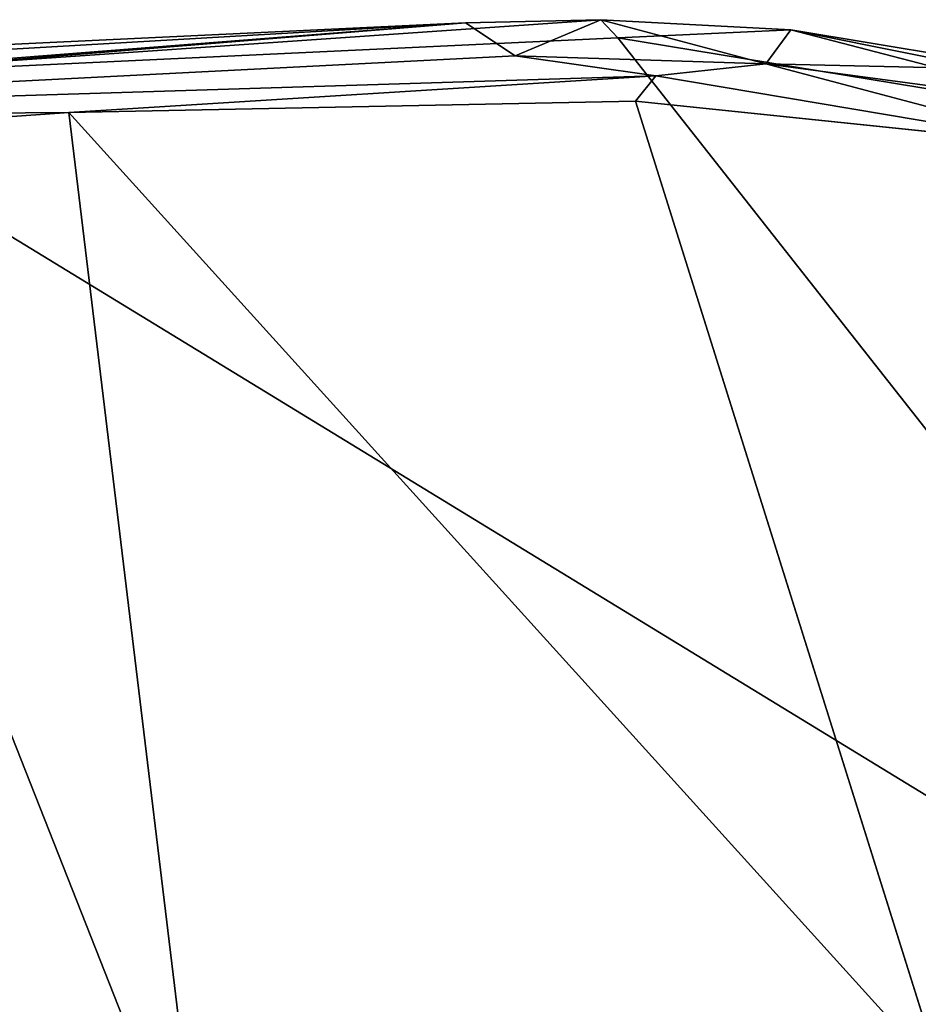
# Model space of a CAD drawing. Units: inches. Extents: x -10.8 to 9.8, y -11.4 to 11.4.
# Drawn here: x 5.2 to 6.3, y 8.9 to 10.1 of the extents above; entities that cross this region are included whole.
import ezdxf

# ---------------------------------------------------------------- set-up
doc = ezdxf.new("R2010")
doc.units = ezdxf.units.IN
doc.header["$MEASUREMENT"] = 0
doc.layers.add('SEAT-SHELL', color=5, linetype='Continuous')

msp = doc.modelspace()

# ---------------------------------------------------------------- linework, layer by layer
at = {"layer": 'SEAT-SHELL'}
for points in [[(3.3318, 9.9202, 18.2468), (3.688, 9.9626, 18.3512), (5.703, 10.0577, 18.4897)], [(4.8346, 9.9899, 18.3785), (3.3318, 9.9202, 18.2468), (5.703, 10.0577, 18.4897)], [(3.688, 9.9626, 18.3512), (4.2702, 9.9414, 18.6892), (5.703, 10.0577, 18.4897)], [(4.2702, 9.9414, 18.6892), (5.7633, 10.0176, 18.749), (5.703, 10.0577, 18.4897)], [(5.8882, 10.0395, 18.423), (4.8346, 9.9899, 18.3785), (5.8676, 10.0616, 18.4709)], [(4.8346, 9.9899, 18.3785), (5.703, 10.0577, 18.4897), (5.8676, 10.0616, 18.4709)], [(5.8676, 10.0616, 18.4709), (5.703, 10.0577, 18.4897), (5.7633, 10.0176, 18.749)], [(6.0684, 10.0081, 18.7468), (5.8676, 10.0616, 18.4709), (5.7633, 10.0176, 18.749)], [(6.0987, 10.0492, 18.4577), (5.8676, 10.0616, 18.4709), (6.0684, 10.0081, 18.7468)], [(5.8882, 10.0395, 18.423), (5.8676, 10.0616, 18.4709), (6.0987, 10.0492, 18.4577)], [(4.8346, 9.9899, 18.3785), (5.8882, 10.0395, 18.423), (6.9384, 8.7055, 18.2025)], [(5.8882, 10.0395, 18.423), (6.0987, 10.0492, 18.4577), (6.564, 9.9285, 18.3923)], [(5.8882, 10.0395, 18.423), (6.564, 9.9285, 18.3923), (6.9384, 8.7055, 18.2025)], [(6.3919, 10.0005, 18.4857), (6.0987, 10.0492, 18.4577), (6.0684, 10.0081, 18.7468)], [(6.564, 9.9285, 18.3923), (6.0987, 10.0492, 18.4577), (6.5783, 9.953, 18.4474)], [(6.5783, 9.953, 18.4474), (6.0987, 10.0492, 18.4577), (6.3919, 10.0005, 18.4857)], [(5.9346, 9.9932, 18.7854), (5.7633, 10.0176, 18.749), (4.2702, 9.9414, 18.6892)], [(5.9346, 9.9932, 18.7854), (6.0684, 10.0081, 18.7468), (5.7633, 10.0176, 18.749)], [(5.9346, 9.9932, 18.7854), (6.4524, 9.9061, 18.7793), (6.0684, 10.0081, 18.7468)], [(6.3468, 9.9705, 18.7319), (6.3919, 10.0005, 18.4857), (6.0684, 10.0081, 18.7468)], [(6.4524, 9.9061, 18.7793), (6.3468, 9.9705, 18.7319), (6.0684, 10.0081, 18.7468)], [(5.22, 9.9487, 18.7797), (5.9346, 9.9932, 18.7854), (4.2702, 9.9414, 18.6892)], [(5.9096, 9.9626, 18.7975), (5.9346, 9.9932, 18.7854), (5.22, 9.9487, 18.7797)], [(5.9096, 9.9626, 18.7975), (6.4524, 9.9061, 18.7793), (5.9346, 9.9932, 18.7854)], [(3.3318, 9.9202, 18.2468), (4.8346, 9.9899, 18.3785), (5.431, 6.7324, 17.9446)], [(5.8107, 7.5166, 18.0808), (4.8346, 9.9899, 18.3785), (6.9384, 8.7055, 18.2025)], [(5.8107, 7.5166, 18.0808), (5.431, 6.7324, 17.9446), (4.8346, 9.9899, 18.3785)], [(5.9096, 9.9626, 18.7975), (5.22, 9.9487, 18.7797), (6.2827, 8.7756, 18.6324)], [(5.22, 9.9487, 18.7797), (3.849, 9.852, 18.682), (5.4273, 8.2364, 18.5446)], [(3.849, 9.852, 18.682), (5.22, 9.9487, 18.7797), (4.2702, 9.9414, 18.6892)], [(5.4273, 8.2364, 18.5446), (6.2827, 8.7756, 18.6324), (5.22, 9.9487, 18.7797)], [(5.431, 6.7324, 17.9446), (4.1233, 6.6044, 17.7955), (3.3318, 9.9202, 18.2468)], [(4.6917, 8.2465, 18.4985), (5.4273, 8.2364, 18.5446), (3.849, 9.852, 18.682)]]:
    msp.add_3dface(points, dxfattribs=at)
at = {"layer": 'SEAT-SHELL', "invisible_edges": 12}
msp.add_3dface([(6.4524, 9.9061, 18.7793), (5.9096, 9.9626, 18.7975), (6.2827, 8.7756, 18.6324)], dxfattribs=at)

doc.saveas('drawing.dxf')
